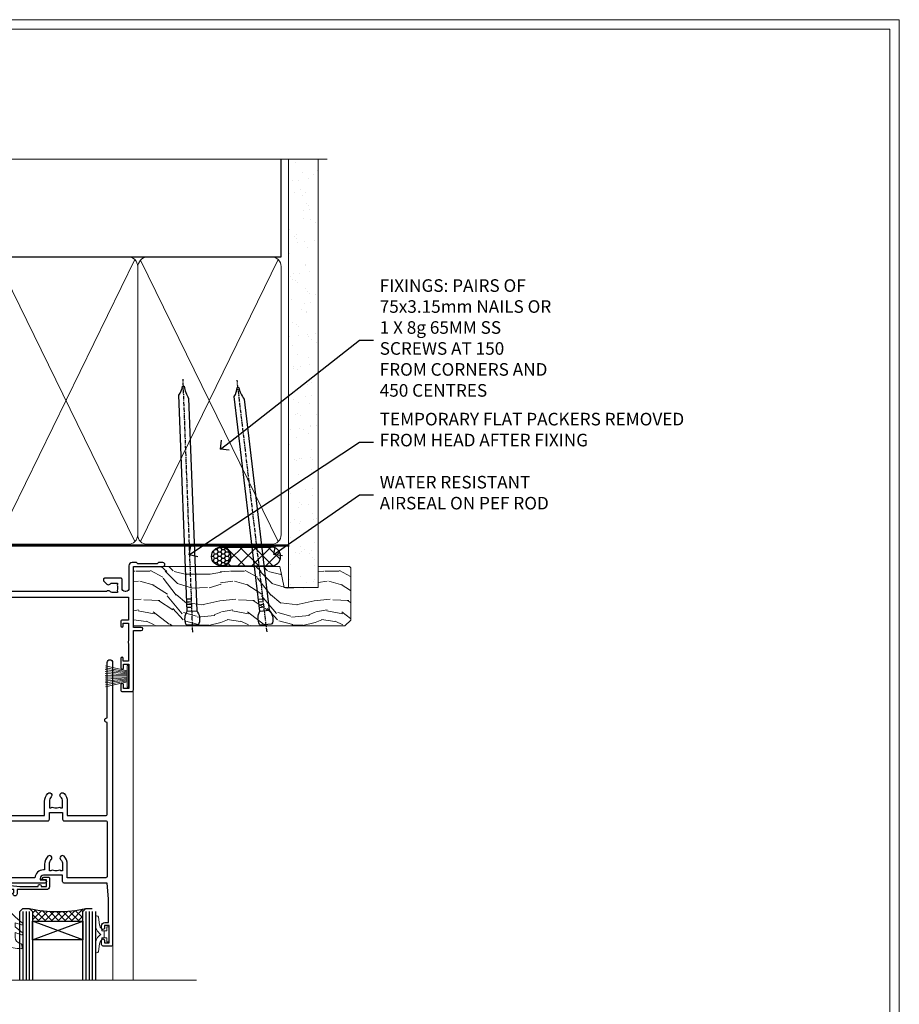
# Model space of a CAD drawing. Extents: x 2886 to 214589, y 28260 to 29829.
# Drawn here: x 16967 to 17247, y 29103 to 29416 of the extents above; entities that cross this region are included whole.
import ezdxf
from ezdxf import colors
from ezdxf.entities.mleader import LeaderData, LeaderLine
from ezdxf.math import Vec2, Vec3

# ---------------------------------------------------------------- set-up
doc = ezdxf.new("R2010")
doc.units = 0
doc.linetypes.add('CENTER', pattern=[2, 1.25, -0.25, 0.25, -0.25])
doc.linetypes.add('Dashed', pattern=[564.444447, 282.222223, -282.222223])
doc.layers.get('Defpoints').update_dxf_attribs({"color": 8})
doc.layers.add('Aluminium Systems Ltd Joinery Detail', color=7, linetype='Continuous')
doc.layers.add('Aluminium Systems Ltd Notes', color=7, linetype='Continuous')
doc.layers.add('HARDWARE', color=8, linetype='Continuous', lineweight=5)
doc.layers.add('Viewport', color=7, linetype='Continuous', plot=False)
doc.styles.get("Standard").update_dxf_attribs({"font": 'arial.ttf'})
pattern_1 = [(45, (12, -12.2261), (-1.06066, 1.06066), []), (135, (12, -12.2261), (-1.06066, -1.06066), [])]

# ---------------------------------------------------------------- blocks, each defined once
blk = doc.blocks.new('PB69750-4B')
for p, q in [((-1.75, 0.5), (-3.32, 7.32)), ((-1.43, 0.5), (-2.72, 7.38)), ((-1.11, 0.5), (-2.12, 7.43)), ((-0.8, 0.5), (-1.52, 7.46)), ((-0.48, 0.5), (-0.91, 7.49)), ((-0.16, 0.5), (-0.3, 7.5)), ((0.16, 0.5), (0.3, 7.5)), ((0.48, 0.5), (0.91, 7.49)), ((0.8, 0.5), (1.52, 7.46)), ((1.11, 0.5), (2.12, 7.43)), ((1.43, 0.5), (2.72, 7.38)), ((1.75, 0.5), (3.32, 7.32))]:
    blk.add_line(p, q)
blk.add_lwpolyline([(-3.45, 0), (3.45, 0), (3.45, 0.5), (-3.45, 0.5)], close=True)
blk = doc.blocks.new('SH270B')
blk.add_blockref('PB69750-4B', (0, 0))
blk = doc.blocks.new('10F302-22539')
at = {"transparency": 33554687, "flags": 128}
for points in [[(166.12, -21, -0.198912), (165.91, -20.91), (165.6, -20.6), (159.4, -20.6), (159.09, -20.91, -0.198912), (158.88, -21), (157.6, -21, -0.414214), (156.6, -20), (156.6, -12.8, 0.414214), (155.6, -11.8), (155.4, -11.8, 0.414214), (154.4, -12.8), (154.4, -15.7, -0.414214), (154.1, -16), (148.8, -16, -0.414214), (148.5, -15.7), (148.5, -15.41, -0.199518), (148.65, -15.05), (149.55, -14.15, -0.395302), (150.51, -14.13, 0.182676), (151.5, -14.5), (153, -14.5), (153, -14.13, -0.241744), (152.91, -13.5, 0.171573), (152.91, -12.5, -0.241744), (153, -11.87), (153, -11.5), (151.5, -11.5, 0.182676), (150.51, -11.88, -0.421411), (149.51, -11.8), (105.49, -11.8, -0.421411), (104.49, -11.88, 0.182676), (103.5, -11.5), (102, -11.5), (102, -11.87, -0.241744), (102.09, -12.5, 0.171573), (102.09, -13.5, -0.241744), (102, -14.13), (102, -14.5), (103.5, -14.5, 0.182676), (104.49, -14.13, -0.395302), (105.45, -14.15), (105.8, -14.5), (107.4, -14.5, -0.414214), (107.9, -15), (107.9, -20.5, -1), (106.9, -20.5), (106.9, -16), (100.9, -16, -0.414214), (100.6, -15.7), (100.6, -11.8), (57.49, -11.8, -0.421411), (56.49, -11.88, 0.182676), (55.5, -11.5, 1.447009), (56.49, -14.13, -0.395302), (57.45, -14.15), (57.8, -14.5), (59.4, -14.5, -0.414214), (59.9, -15), (59.9, -20.5, -1), (58.9, -20.5), (58.9, -16), (52.4, -16, -0.414214), (52.2, -15.8), (52.2, -15.8), (36, -15.8), (36, -20.45, -1), (34.9, -20.45), (34.9, -15.8), (19.6, -15.8), (19.6, -20.45, -1), (18.5, -20.45), (18.5, -15.8), (15, -15.8, 0.414214), (10, -20.8), (10, -34.68, -0.260614), (9.24, -36.04, -0.084234), (9.4, -37), (9.4, -38.5), (9.5, -38.5, -0.414214), (10, -39), (10, -39.5, -0.414214), (9.5, -40), (1, -40, -0.414214), (0, -39), (0, -0.3, -0.414214), (0.3, 0), (14.5, 0, -1), (14.5, -1), (13, -1), (13, -1.5, 0.414214), (14, -2.5), (16.98, -2.5, 0.267949), (17.85, -2), (18.86, -0.25, -0.267949), (19.29, 0), (34.3, 0, 0.414214), (34.8, 0.5), (34.8, 12.5), (33.5, 12.5, -0.414214), (32.5, 13.5), (32.5, 14.3, -1), (33.4, 14.3), (33.4, 13.5), (34.9, 13.5), (34.9, 19), (33.4, 19), (33.4, 18.2, -1), (32.5, 18.2), (32.5, 19.5, -0.414214), (33, 20), (63.5, 20, -0.414214), (64, 19.5), (64, 17.85, -1), (63.1, 17.85), (63.1, 19), (61.4, 19), (61.4, 11.3), (63.1, 11.3), (63.1, 12.45, -1), (64, 12.45), (64, 10.5, -0.414214), (63.8, 10.3), (62.9, 10.3), (62.9, 9.71, -0.230868), (62.32, 8.53), (51.06, -0.27, 0.373885), (50.31, -4.13), (51.14, -5.56), (50.85, -6.66), (51.94, -6.95), (53.7, -10), (112.55, -10), (112.55, -8.59), (111.86, -7.9, -0.5), (110.16, -6.2), (108.09, -4.13, -0.198912), (107.5, -2.71), (107.5, -2.7), (105.5, -2.7, -1), (105.5, -1.7), (107.5, -1.7), (107.5, 6.71, -0.230868), (108.08, 7.9), (109.83, 9.27, 0.691772), (109.66, 9.8, -0.198401), (108.63, 10.3), (106, 10.3, -0.414214), (105, 11.3), (105, 12.45, -1), (105.9, 12.45), (105.9, 11.3), (108.25, 11.3), (108.25, 12.75, -1), (108.25, 14.05), (108.25, 16.25, -1), (108.25, 17.55), (108.25, 19), (105.9, 19), (105.9, 17.85, -1), (105, 17.85), (105, 19.5, -0.414214), (105.5, 20), (112.5, 20, -0.414214), (113, 19.5), (113, 17.85, -1), (112.1, 17.85), (112.1, 19), (109.75, 19), (109.75, 17.55, -1), (109.75, 16.25), (109.75, 14.05, -1), (109.75, 12.75), (109.75, 11.3), (112.1, 11.3), (112.1, 12.45, -1), (113, 12.45), (113, 10.5, -0.414214), (112.8, 10.3), (111.9, 10.3), (111.9, 9.71, -0.230868), (111.32, 8.53), (109, 6.71), (109, -2.22, 0.198912), (109.29, -2.93), (111.64, -5.28), (111.64, -6.41), (112.77, -6.41), (113.81, -7.45, -0.198912), (114.25, -8.51), (114.25, -10), (156.5, -10), (156.5, -2.7), (154.5, -2.7, -0.414214), (154, -2.2), (154, -0.9, -1), (154.8, -0.9), (154.8, -1.7), (156.5, -1.7), (156.5, 3.9, -0.499995), (156.5, 4.7), (156.5, 10.3), (154.8, 10.3), (154.8, 9.5, -1), (154, 9.5), (154, 12.45, -1), (154.9, 12.45), (154.9, 11.3), (156.6, 11.3), (156.6, 19), (154.9, 19), (154.9, 17.85, -1), (154, 17.85), (154, 19.5, -0.414214), (154.5, 20), (157.5, 20, -0.414214), (158, 19.5), (158, 0.6), (160.5, 0.6, -1), (160.5, -0.4), (158, -0.4), (158, -19.8), (167.4, -19.8, -1), (167.4, -21)], [(48.1, -6.8), (49.6, -6.8), (49.6, -8.5, 0.414214), (49.9, -8.8), (51.16, -8.8), (52.52, -11.16, 0.229764), (52.21, -14.2), (15.2, -14.2, 0.414214), (8.6, -20.8), (8.6, -34.68, -0.499277), (8.34, -34.87, 0.750393), (7.63, -36.01, -0.182676), (8, -37), (8, -38.5), (7.63, -38.5, 0.241744), (7, -38.41, -0.171573), (6, -38.41, 0.241744), (5.37, -38.5), (5, -38.5), (5, -37, -0.182676), (5.38, -36.01, 1), (4.33, -35.08, 0.138234), (3.64, -36.5), (3.4, -36.5, 1), (3.4, -37.5), (3.6, -37.5), (3.6, -38.8), (1.4, -38.8), (1.4, -26.8), (3.02, -26.8), (2.91, -27.41, 1), (3.89, -27.59), (4.02, -26.86, 0.466308), (3.13, -25.8), (1.4, -25.8), (1.4, -6.8), (2.9, -6.8, 1), (2.9, -5.8), (1.4, -5.8), (1.4, -1.6), (11.4, -1.6, 0.40299), (14, -4.1), (16.98, -4.1, 0.267949), (19.23, -2.8), (19.92, -1.6), (34.3, -1.6, 0.414214), (36.4, 0.5), (36.4, 18.4), (40.1, 18.4), (40.1, 17, 0.182676), (40.83, 15.08, 1), (41.88, 16.01, -0.182676), (41.5, 17), (41.5, 18.5), (41.87, 18.5, 0.241744), (42.5, 18.41, -0.171573), (43.5, 18.41, 0.241744), (44.13, 18.5), (44.5, 18.5), (44.5, 17, -0.182676), (44.13, 16.01, 1), (45.18, 15.08, 0.182676), (45.9, 17), (45.9, 18.4), (59.8, 18.4), (59.8, 11.3, 0.289788), (60.71, 9.85, -0.557988), (60.77, 9.35), (50.08, 0.99, 0.373885), (48.93, -4.93), (49.17, -5.35, -0.57735), (48.91, -5.8), (48.1, -5.8, 1)]]:
    blk.add_lwpolyline(points, format="xyb", close=True, dxfattribs=at)
blk = doc.blocks.new('BS020-Comp')
blk.add_lwpolyline([(0.4, -0.85), (-0.35, -0.85), (-0.35, -0.36, 0.221673), (-0.44, -0.17, -0.187564), (-1.14, 1.1), (-1.45, 3.52, 0.936585), (-2.45, 3.45), (-2.45, 1.36, 0.241598), (-0.75, -1.95, 0.241598), (-2.45, -5.26), (-2.45, -7.35, 0.936585), (-1.45, -7.42), (-1.14, -5, -0.187564), (-0.44, -3.73, 0.221673), (-0.35, -3.54), (-0.35, -3.05), (0.4, -3.05)], format="xyb", close=True)
blk.add_lwpolyline([(0.4, -3.05), (1.15, -3.05), (1.15, -4.1, 0.414214), (1.4, -4.35), (1.7, -4.35, 0.414214), (1.95, -4.1), (1.95, 0.2, 0.414214), (1.7, 0.45), (1.4, 0.45, 0.414214), (1.15, 0.2), (1.15, -0.85), (0.4, -0.85)], format="xyb")
blk = doc.blocks.new('10B106-22520')
at = {"flags": 128}
blk.add_lwpolyline([(-14, 20.3), (-14, 0.7, 0.414214), (-13.8, 0.5), (-13.2, 0.5, 0.414214), (-13, 0.7), (-13, 1), (-8, 1.5), (-2.2, 1.5), (-2.2, 1.4, 1), (-1.2, 1.4), (-1.2, 1.5), (0.5, 1.5), (0.5, -0.55), (-0.8, -0.55, 0.668179), (-0.94, -0.89), (-0.44, -1.39, 0.198912), (-0.3, -1.45), (1.1, -1.45, 0.414214), (1.4, -1.15), (1.4, 1.6, 0.414214), (0.5, 2.5), (-8.9, 2.5), (-8.9, 3.85, 1), (-10.2, 3.85), (-10.2, 3.75, 0.414214), (-10, 3.55), (-9.9, 3.55), (-9.9, 2.5), (-10.93, 2.5, -0.409237), (-12.43, 3.97), (-12.6, 14.05, 0.409237), (-12.8, 14.25), (-12.9, 14.25), (-12.9, 17.25), (-12.2, 17.25, 0.414214), (-12, 17.45), (-12, 17.56, 0.211645), (-12.07, 17.71), (-12.9, 18.47), (-12.9, 18.6), (-12.2, 18.6, 0.414214), (-12, 18.8), (-12, 19.3, 0.414214), (-12.2, 19.5), (-13.2, 19.5), (-13.2, 20.3, 0.414214), (-13.4, 20.5), (-13.8, 20.5, 0.414214)], format="xyb", close=True, dxfattribs=at)
blk = doc.blocks.new('GW040')
blk.add_lwpolyline([(-0.25, 2.35), (0.2, 2.35), (0.2, -0.2), (-0.35, -0.2, 0.609409), (-0.55, -0.59), (0.2, -1.65), (0.2, -7.52, 0.702362), (0.91, -7.77), (2.76, -5.94), (5.07, -4, 0.8391), (4.73, -3.4), (2.76, -4.12), (2.76, -2.82), (5.07, -0.88, 0.8391), (4.73, -0.28), (2.76, -1), (2.76, 0.58, -0.334595), (4.21, 2.5), (4.66, 2.63, 0.310508), (4.8, 2.8), (4.9, 3.93, 0.452117), (4.69, 4.15, 0.058319), (-0.46, 3.34, 0.336231), (-0.75, 2.95), (-0.75, 2.85, 0.414214)], format="xyb", close=True)
blk = doc.blocks.new('10P310-22549')
at = {"transparency": 33554687, "flags": 128}
for points in [[(-18.85, 62.65), (-18.85, 60.65), (-24.95, 60.65, -0.414214), (-25.95, 61.65), (-25.95, 62.15), (-24.45, 62.15, 1), (-24.45, 63.15), (-38.65, 63.15, 0.414214), (-38.95, 62.85), (-38.95, -7, 1), (-37.25, -7), (-37.25, 41.15, -0.414214), (-36.75, 41.65), (-24.55, 41.65), (-24.55, 37.15, 0.197653), (-23.51, 34.62, 1), (-22.44, 35.67, -0.197653), (-23.05, 37.15), (-23.05, 39.25), (-22.53, 39.25, 0.308127), (-21.75, 39.09, -0.199116), (-20.15, 39.09, 0.308127), (-19.37, 39.25), (-18.85, 39.25), (-18.85, 37.15, -0.197653), (-19.46, 35.67, 1), (-18.39, 34.62, 0.197653), (-17.35, 37.15), (-17.35, 41.65), (-5.15, 41.65, -0.414214), (-4.65, 41.15), (-4.65, 12.05), (-4.75, 12.05, 1), (-4.75, 10.65), (-4.65, 10.65), (-4.65, -7, 1), (-2.95, -7), (-2.95, 82.85, 0.414214), (-3.25, 83.15), (-5.95, 83.15, 0.414214), (-6.45, 82.65), (-6.45, 81.35, 1), (-5.55, 81.35), (-5.55, 82.15), (-4.05, 82.15), (-4.05, 76.65), (-5.55, 76.65), (-5.55, 77.45, 1), (-6.45, 77.45), (-6.45, 76.65, 0.414214), (-5.45, 75.65), (-4.25, 75.65), (-4.25, 68.15), (-4.65, 63.15), (-18.35, 63.15, 0.414214)], [(-23.05, 42.85), (-23.05, 40.75), (-18.85, 40.75), (-18.85, 42.85, -0.414214), (-18.35, 43.35), (-5.15, 43.35, 0.414214), (-4.65, 43.85), (-4.65, 60.95, 0.414214), (-5.15, 61.45), (-17.35, 61.45), (-17.35, 57.15, -0.197653), (-18.39, 54.62, -1), (-19.46, 55.67, 0.197653), (-18.85, 57.15), (-18.85, 59.25), (-19.37, 59.25, -0.308127), (-20.15, 59.09, 0.199116), (-21.75, 59.09, -0.308127), (-22.53, 59.25), (-23.05, 59.25), (-23.05, 57.15, 0.197653), (-22.44, 55.67, -1), (-23.51, 54.62, -0.197653), (-24.55, 57.15), (-24.55, 58.95), (-24.95, 58.95, -0.392661), (-27.64, 61.45), (-37.25, 61.45), (-37.25, 43.85, 0.414214), (-36.75, 43.35), (-23.55, 43.35, -0.414214)]]:
    blk.add_lwpolyline(points, format="xyb", close=True, dxfattribs=at)
blk = doc.blocks.new('F1 STKD Mitred Head')
h = blk.add_hatch()
h.set_pattern_fill('ANSI37', color=251, scale=12)
h.set_pattern_definition([(45, (12, 1), (-1.06066, 1.06066), []), (135, (12, 1), (-1.06066, -1.06066), [])])
edge = h.paths.add_edge_path()
edge.add_line((-196.51, -25), (-212.51, -25))
edge.add_line((-212.51, -25), (-212.51, -22))
edge.add_line((-212.51, -22), (-213.51, -21))
edge.add_arc((-204.51, 19), 41, 257.3196, 282.6804)
edge.add_line((-195.51, -21), (-196.51, -22))
edge.add_line((-196.51, -22), (-196.51, -25))
h = blk.add_hatch()
h.set_pattern_fill('ANSI37', color=251, scale=12)
h.set_pattern_definition(pattern_1)
edge = h.paths.add_edge_path()
edge.add_line((-130.09, -105.9), (-146.09, -105.9))
edge.add_line((-146.09, -105.9), (-146.09, -102.9))
edge.add_line((-146.09, -102.9), (-147.09, -101.9))
edge.add_arc((-138.09, -61.9), 41, 257.3196, 282.6804)
edge.add_line((-129.09, -101.9), (-130.09, -102.9))
edge.add_line((-130.09, -102.9), (-130.09, -105.9))
h = blk.add_hatch()
h.set_pattern_fill('ANSI37', color=251, scale=12)
h.set_pattern_definition(pattern_1)
edge = h.paths.add_edge_path()
edge.add_line((-81.09, -105.9), (-97.09, -105.9))
edge.add_line((-97.09, -105.9), (-97.09, -102.9))
edge.add_line((-97.09, -102.9), (-98.09, -101.9))
edge.add_arc((-89.09, -61.9), 41, 257.3196, 282.6804)
edge.add_line((-80.09, -101.9), (-81.09, -102.9))
edge.add_line((-81.09, -102.9), (-81.09, -105.9))
for p, q in [((-216.51, -22), (-215.51, -21)), ((-215.51, -21), (-213.51, -21)), ((-213.51, -21), (-212.51, -22)), ((-196.51, -22), (-195.51, -21)), ((-195.51, -21), (-193.51, -21)), ((-193.51, -21), (-192.51, -22)), ((-216.51, -124.74), (-216.51, -22)), ((-212.51, -22), (-212.51, -124.74)), ((-196.51, -124.74), (-196.51, -22)), ((-192.51, -22), (-192.51, -124.74)), ((-150.09, -102.9), (-149.09, -101.9)), ((-150.09, -124.74), (-150.09, -102.9)), ((-149.09, -101.9), (-147.09, -101.9)), ((-147.09, -101.9), (-146.09, -102.9)), ((-146.09, -102.9), (-146.09, -124.74)), ((-130.09, -102.9), (-129.09, -101.9)), ((-130.09, -124.74), (-130.09, -102.9)), ((-129.09, -101.9), (-127.09, -101.9)), ((-127.09, -101.9), (-126.09, -102.9)), ((-126.09, -102.9), (-126.09, -124.74)), ((-101.09, -102.9), (-100.09, -101.9)), ((-101.09, -124.74), (-101.09, -102.9)), ((-100.09, -101.9), (-98.09, -101.9)), ((-98.09, -101.9), (-97.09, -102.9)), ((-97.09, -102.9), (-97.09, -124.74)), ((-81.09, -102.9), (-80.09, -101.9)), ((-81.09, -124.74), (-81.09, -102.9)), ((-80.09, -101.9), (-78.09, -101.9)), ((-77.09, -102.9), (-77.09, -124.74))]:
    blk.add_line(p, q)
at = {"color": 4}
for p, q in [((-215.51, -22), (-215.51, -124.74)), ((-214.51, -22), (-214.51, -124.74)), ((-213.51, -22), (-213.51, -124.74)), ((-195.51, -22), (-195.51, -124.74)), ((-194.51, -22), (-194.51, -124.74)), ((-193.51, -22), (-193.51, -124.74)), ((-149.09, -102.9), (-149.09, -124.74)), ((-148.09, -102.9), (-148.09, -124.74)), ((-147.09, -102.9), (-147.09, -124.74)), ((-129.09, -102.9), (-129.09, -124.74)), ((-128.09, -102.9), (-128.09, -124.74)), ((-127.09, -102.9), (-127.09, -124.74)), ((-100.09, -102.9), (-100.09, -124.74)), ((-99.09, -102.9), (-99.09, -124.74)), ((-98.09, -102.9), (-98.09, -124.74)), ((-80.09, -102.9), (-80.09, -124.74)), ((-79.09, -102.9), (-79.09, -124.74)), ((-78.09, -102.9), (-78.09, -124.74))]:
    blk.add_line(p, q, dxfattribs=at)
at = {"color": 251}
for p, q in [((-212.51, -31), (-196.51, -25)), ((-196.51, -31), (-212.51, -25)), ((-146.09, -111.9), (-130.09, -105.9)), ((-130.09, -111.9), (-146.09, -105.9)), ((-97.09, -111.9), (-81.09, -105.9)), ((-81.09, -111.9), (-97.09, -105.9))]:
    blk.add_line(p, q, dxfattribs=at)
for points in [[(-212.51, -25), (-196.51, -25), (-196.51, -31), (-212.51, -31)], [(-146.09, -105.9), (-130.09, -105.9), (-130.09, -111.9), (-146.09, -111.9)], [(-97.09, -105.9), (-81.09, -105.9), (-81.09, -111.9), (-97.09, -111.9)]]:
    blk.add_lwpolyline(points, close=True)
for centre in [(-204.51, 19), (-138.09, -61.9), (-89.09, -61.9)]:
    blk.add_arc(centre, 41, 257.3196, 282.6804)
at = {"layer": 'Aluminium Systems Ltd Joinery Detail', "linetype": 'Continuous', "lineweight": 5}
for p, q in [((-65.04, -124.74), (-65.04, -27.78)), ((-222.5, -32.81), (-222.5, -124.74)), ((-156.01, -113.86), (-156.01, -124.74)), ((-120.51, -113.76), (-120.51, -124.74)), ((-107.01, -113.86), (-107.01, -124.74)), ((-71.51, -113.76), (-71.51, -124.74)), ((-113.02, -121.87), (-113.27, -127.51)), ((-112.15, -124.74), (-113.02, -121.87)), ((-114.17, -124.74), (-234.76, -124.74)), ((-113.27, -127.51), (-114.17, -124.74)), ((-44.98, -124.74), (-112.15, -124.74))]:
    blk.add_line(p, q, dxfattribs=at)
at = {"color": 8, "transparency": 33554687, "xscale": -1, "rotation": 180}
for name, p in [('10F302-22539', (-223.01, -12.95)), ('10P310-22549', (-117.66, -30.7)), ('10P310-22549', (-68.66, -30.7))]:
    blk.add_blockref(name, p, dxfattribs=at)
at = {"xscale": -1, "rotation": 180}
for p in [(-208.51, -12.5), (-142.09, -93.4), (-93.09, -93.4)]:
    blk.add_blockref('10B106-22520', p, dxfattribs=at)
at = {"layer": 'HARDWARE', "xscale": -1, "rotation": 180}
for name, p in [('GW040', (-220.71, -29.65)), ('BS020-Comp', (-190.06, -31.2)), ('GW040', (-154.29, -110.55)), ('GW040', (-105.29, -110.55)), ('BS020-Comp', (-123.64, -112.1)), ('BS020-Comp', (-74.64, -112.1))]:
    blk.add_blockref(name, p, dxfattribs=at)
at = {"layer": 'HARDWARE', "transparency": 33554687, "rotation": 270}
for p in [(-161.51, -28.1), (-112.71, -28.1)]:
    blk.add_blockref('SH270B', p, dxfattribs=at)
at = {"layer": 'HARDWARE', "transparency": 33554687, "xscale": -1, "rotation": 90}
for p in [(-115.71, -28.1), (-66.51, -28.1)]:
    blk.add_blockref('SH270B', p, dxfattribs=at)
blk = doc.blocks.new('Page Layout')
at = {"layer": 'Aluminium Systems Ltd Joinery Detail', "color": 8, "lineweight": 5}
blk.add_lwpolyline([(0, 730.13), (0, 0), (553.08, 0), (553.08, 730.13)], close=True, dxfattribs=at)
blk = doc.blocks.new('_Open90')
at = {"color": 0, "linetype": 'ByBlock', "lineweight": -2}
for p, q in [((0, 0), (-1, 0)), ((-0.5, 0.5), (0, 0)), ((0, 0), (-0.5, -0.5))]:
    blk.add_line(p, q, dxfattribs=at)
blk = doc.blocks.new('190mm Framing Head DF Strapped')
at = {"layer": 'Aluminium Systems Ltd Joinery Detail'}
h = blk.add_hatch(dxfattribs=at)
h.set_pattern_fill('AR-SAND', color=256, scale=0.15)
h.set_pattern_definition([(37.5, (102.396, 4.943), (-0.24, 7.3412), [0, -5.7912, 0, -6.477, 0, -6.19125]), (7.5, (102.396, 4.943), (6.74285, 10.7524), [0, -3.1242, 0, -5.2197, 0, -2.00025]), (327.5, (97.71, 4.943), (11.86489, 0.02156), [0, -1.905, 0, -6.858, 0, -8.9535]), (317.5, (97.71, 4.943), (11.45335, 3.34394), [0, -0.9525, 0, -4.4958, 0, -5.1435])])
h.paths.add_polyline_path([(221.35, 0.03), (211.85, 0.03), (211.85, -136.07), (221.35, -136.07)])
at = {"layer": 'Aluminium Systems Ltd Joinery Detail', "color": 0, "linetype": 'Dashed'}
blk.add_line((29.48, -31.01), (29.48, -1.05), dxfattribs=at)
at = {"layer": 'Aluminium Systems Ltd Joinery Detail', "color": 0}
for p, q in [((209.55, -31.01), (209.55, -0.14)), ((29.34, -31.01), (209.55, -31.01))]:
    blk.add_line(p, q, dxfattribs=at)
at = {"layer": 'Aluminium Systems Ltd Joinery Detail', "color": 0, "lineweight": 5}
for p, q in [((30.37, -121.49), (71.82, -31.81)), ((30.37, -31.9), (71.92, -121.49)), ((73.7, -121.49), (117.5, -31.9)), ((73.73, -32.08), (117.5, -121.49)), ((119.28, -121.49), (163.08, -31.9)), ((119.31, -32.08), (163.08, -121.49)), ((164.86, -121.49), (208.66, -31.9)), ((164.89, -32.08), (208.66, -121.49))]:
    blk.add_line(p, q, dxfattribs=at)
at = {"layer": 'Aluminium Systems Ltd Joinery Detail', "linetype": 'Continuous', "lineweight": 5, "ltscale": 0.12, "elevation": 1}
blk.add_lwpolyline([(224.18, 0.03), (65.31, 0.03), (64.4, -3.41), (63.14, 4.01), (62.1, 0.03), (-46.03, 0.03)], dxfattribs=at)
at = {"layer": 'Aluminium Systems Ltd Joinery Detail', "lineweight": 5, "elevation": 1}
blk.add_lwpolyline([(211.85, 0.03), (211.85, -136.07), (221.35, -136.07), (221.35, 0.03)], dxfattribs=at)
at = {"layer": 'Aluminium Systems Ltd Joinery Detail', "color": 0, "linetype": 'Dashed', "lineweight": 5, "ltscale": 0.01, "const_width": 0.25, "elevation": 0.25}
blk.add_lwpolyline([(29.34, -0.82), (29.34, -119.34, 0.41757), (32.5, -122.52), (211.85, -122.52, 0.859133), (211.99, -122.86, 0.009055)], format="xyb", dxfattribs=at)
at = {"layer": 'Aluminium Systems Ltd Joinery Detail', "color": 0, "linetype": 'CENTER', "lineweight": 5, "ltscale": 3, "const_width": 0.5, "elevation": 0.5}
blk.add_lwpolyline([(28.94, -6.15), (28.94, -119.34, 0.420916), (32.51, -122.91), (212.19, -122.91)], format="xyb", dxfattribs=at)
at = {"layer": 'Aluminium Systems Ltd Joinery Detail', "color": 0, "lineweight": 5}
blk.add_lwpolyline([(29.48, -117.23), (29.48, -34.05, -0.414214), (32.52, -31.01), (69.77, -31.01, -0.414214), (72.81, -34.05), (72.81, -117.23), (72.81, -119.34, -0.414214), (69.77, -122.38), (32.52, -122.38, -0.414214), (29.48, -119.34)], format="xyb", close=True, dxfattribs=at)
for points in [[(118.39, -117.44), (118.39, -34.05, 0.414214), (115.35, -31.01), (75.85, -31.01, 0.368185), (72.81, -34.26), (72.81, -117.44)], [(163.97, -117.44), (163.97, -34.05, 0.414214), (160.93, -31.01), (121.43, -31.01, 0.368185), (118.39, -34.26), (118.39, -117.44)], [(209.55, -117.44), (209.55, -34.05, 0.414214), (206.51, -31.01), (167.01, -31.01, 0.368185), (163.97, -34.26), (163.97, -117.44)], [(118.39, -36.16), (118.39, -119.34, -0.414214), (115.35, -122.38), (75.85, -122.38, -0.414214), (72.81, -119.34), (72.81, -36.16)], [(163.97, -36.16), (163.97, -119.34, -0.414214), (160.93, -122.38), (121.43, -122.38, -0.414214), (118.39, -119.34), (118.39, -36.16)], [(209.55, -36.16), (209.55, -119.34, -0.414214), (206.51, -122.38), (167.01, -122.38, -0.414214), (163.97, -119.34), (163.97, -36.16)]]:
    blk.add_lwpolyline(points, format="xyb", dxfattribs=at)
blk = doc.blocks.new('Nail 75 JH')
at = {"linetype": 'CENTER'}
blk.add_line((0, 2.3), (0, -78.26), dxfattribs=at)
for p, q in [((1.5, -4.49), (-1.5, -4.49)), ((1.5, -5.73), (0.13, -5.73)), ((1.5, -6.6), (0.13, -6.6)), ((1.5, -7.47), (0.13, -7.47)), ((1.5, -8.34), (0.13, -8.34))]:
    blk.add_line(p, q)
blk.add_lwpolyline([(-1.5, -4.49, -0.247527), (-2.06, -0.36, -0.331135), (-1.58, 0), (1.58, 0, -0.331135), (2.06, -0.36, -0.247527), (1.5, -4.49), (1.5, -73.21, 0.124564), (0.28, -75.97), (-0.25, -75.97, 0.101255), (-1.5, -72.05)], format="xyb", close=True)
blk = doc.blocks.new('Fibre Cement Sheet DF F1G Liner Stacker head')
at = {"layer": 'Aluminium Systems Ltd Joinery Detail'}
h = blk.add_hatch(dxfattribs=at)
h.set_pattern_fill('HONEY', color=256, scale=0.25)
h.set_pattern_definition([(0, (-1351.89265, -8579.3694), (1.190625, 0.68740766), [0.79375, -1.5875]), (120, (-1351.89265, -8579.3694), (-1.190625, 0.687407666), [0.79375, -1.5875]), (60, (-1351.89265, -8579.3694), (3e-09, 1.374815327), [-1.5875, 0.79375])])
h.paths.add_polyline_path([(144.63, 2.11, 1), (150.63, 2.11, 1)])
h = blk.add_hatch(dxfattribs=at)
h.set_pattern_fill('ANSI37', color=256)
h.set_pattern_definition([(45, (-1351.8926, -8579.3694), (-2.245064, 2.245064), []), (135, (-1351.8926, -8579.3694), (-2.245064, -2.245064), [])])
h.paths.add_polyline_path([(163.57, -0.89, 1), (163.57, 5.11), (147.85, 5.11, -1), (147.85, -0.89)])
at = {"layer": 'Aluminium Systems Ltd Joinery Detail', "lineweight": 5}
h = blk.add_hatch(dxfattribs=at)
h.set_pattern_fill('WOOD-3', color=256, scale=97.5, angle=30, style=0, pattern_type=2)
h.set_pattern_definition([(4.7636, (590.8365, -7171.962), (-330.0000284, -29.999746), [3.61248, -357.63537]), (348.6901, (594.4365, -7171.662), (120.0000226, -29.999929), [4.58913, -148.38147]), (315, (598.937, -7172.562), (-3e-14, -30.00001), [3.39411, -39.03228]), (313.1524, (601.3365, -7174.9621), (420.00008502, -449.99992613), [6.57951, -651.37185]), (347.0054, (605.8365, -7179.762), (-270.000023, 59.9999273), [4.00251, -396.24741]), (360, (609.737, -7180.662), (30, -30), [7.5, -22.5]), (9.4623, (617.2365, -7180.662), (-150.0000232, -29.9999442), [3.64965, -178.83321]), (5.7106, (590.8365, -7180.062), (-269.9999827, -30.0000394), [3.01497, -298.48131]), (360, (593.837, -7179.762), (30, -30), [4.5, -25.5]), (331.6992, (598.3365, -7179.762), (329.9998536, -180.0002662), [4.42944, -438.51525]), (307.875, (602.2365, -7181.862), (-120.0000559, 149.999973), [6.84105, -335.21157]), (320.7106, (606.4365, -7187.262), (180.0000192, -149.99998896), [4.26381, -422.11632]), (353.6598, (609.7365, -7189.962), (239.9999821, -30.0000474), [5.43324, -266.22831]), (11.8887, (615.1365, -7190.5621), (-419.99991903, -90.00031606), [5.82495, -576.66969]), (6.7098, (590.8365, -7189.362), (270.00002993, 29.99981644), [5.13516, -508.3821]), (356.6335, (595.9365, -7188.762), (479.99997966, -30.0003289), [5.10882, -505.77279]), (326.3099, (601.0365, -7189.062), (-59.999987, 30.00004), [5.40834, -102.75822]), (312.5104, (605.5365, -7192.062), (299.99972155, -330.0002602), [4.88364, -483.48096]), (345.0686, (608.8365, -7195.662), (330.00001605, -89.9999086), [4.65726, -461.06799]), (360, (613.337, -7196.862), (30, -30), [3.6, -26.4]), (12.9946, (616.9365, -7196.862), (270.000023, 59.9999273), [4.00251, -396.24741]), (360, (600.137, -7166.862), (30, -30), [0, -30]), (136.8476, (604.3365, -7171.3621), (449.99992613, -420.00008502), [6.57951, -651.37185]), (153.4349, (599.537, -7196.862), (-29.999975, 30.00004), [2.68329, -64.39875]), (171.8699, (597.1365, -7195.662), (-179.9999933, 29.9999807), [4.24263, -207.88938]), (203.1986, (592.9365, -7195.062), (-149.999992, -60.0000398), [2.28474, -226.18845]), (333.4349, (604.337, -7171.362), (29.999975, -30.00004), [3.35409, -63.72795]), (353.2902, (607.3365, -7172.862), (-270.00002993, 29.99981644), [5.13516, -508.3821]), (10.1247, (612.4365, -7173.4621), (509.99996369, 90.00025766), [8.53287, -844.75488]), (10.3048, (590.8365, -7168.662), (180.0000288, 29.9998463), [3.35409, -332.05608]), (344.4759, (594.1365, -7168.0621), (-330.00003074, 89.99993333), [5.60445, -554.84178]), (317.1211, (599.5365, -7169.5621), (-390.0000238, 359.9999926), [5.7315, -567.41769]), (325.3048, (603.7365, -7173.462), (299.99982777, -210.0002583), [4.74342, -469.59822]), (350.5377, (607.6365, -7176.162), (150.0000232, -29.9999442), [5.47449, -177.0084]), (6.5819, (613.0365, -7177.0621), (-510.00004314, -59.99960101), [7.85175, -777.3234]), (8.1301, (590.8365, -7176.162), (-179.9999933, -29.9999807), [4.24263, -207.88938]), (348.6901, (595.0365, -7175.562), (120.0000226, -29.999929), [4.58913, -148.38147]), (317.4896, (599.5365, -7176.462), (-330.0002602, 299.99972155), [4.88364, -483.48096]), (315, (603.137, -7179.762), (-3e-14, -30.00001), [5.51544, -36.91098]), (342.646, (607.0365, -7183.662), (-390.00006057, 119.99983507), [5.02893, -497.86272]), (3.3665, (611.8365, -7185.162), (-479.99997966, -30.0003289), [5.10882, -505.77279]), (17.1027, (616.9365, -7184.862), (300.0000519, 89.9998648), [4.08045, -403.96368]), (8.7462, (590.8365, -7183.662), (209.9999801, 30.0001259), [3.94587, -390.64251]), (345.0686, (594.7365, -7183.062), (330.00001605, -89.9999086), [4.65726, -461.06799]), (327.9946, (599.2365, -7184.262), (-149.9999683, 90.0000332), [5.6604, -277.35906]), (310.1009, (604.0365, -7187.2621), (-329.9999418, 390.00005789), [7.45185, -737.7327]), (344.0546, (608.8365, -7192.962), (-120.0000038, 29.9999967), [4.36806, -214.03524]), (6.009, (613.0365, -7194.1621), (299.99999253, 29.99997952), [5.7315, -567.41769]), (23.1986, (618.7365, -7193.562), (149.999992, 60.0000398), [2.28474, -226.18845]), (9.4623, (590.8365, -7192.662), (-150.0000232, -29.9999442), [3.64965, -178.83321]), (349.992, (594.4365, -7192.062), (329.99998664, -60.00010416), [5.17881, -512.7015]), (322.5946, (599.5365, -7192.9621), (389.99977395, -300.00029858), [6.42027, -635.60775]), (330.9454, (604.6365, -7166.862), (210.0000115, -120.0000008), [3.08868, -305.78022]), (349.2157, (607.3365, -7168.3621), (-479.9999851, 90.0000165), [6.41328, -634.91349]), (7.125, (613.6365, -7169.562), (-210.0000114, -29.9999485), [7.25604, -234.6117])])
h.paths.add_polyline_path([(188.8, -18.14), (186.92, -19.91), (119.77, -19.91), (119.77, -1.03), (166.31, -1.03), (167.65, -7.7), (178.52, -7.7), (178.52, -1.03), (188.36, -1.03), (188.8, -1.45)])
at = {"layer": 'Aluminium Systems Ltd Joinery Detail'}
for p, q in [((147.85, 5.11, -1), (163.57, 5.11, -1)), ((147.85, -0.89, -1), (163.57, -0.89, -1))]:
    blk.add_line(p, q, dxfattribs=at)
at = {"layer": 'Aluminium Systems Ltd Joinery Detail', "lineweight": 5}
blk.add_lwpolyline([(188.46, -1.03), (178.52, -1.03), (178.52, -7.7), (167.65, -7.7), (166.31, -1.03), (119.77, -1.03), (119.77, -19.91), (187.02, -19.91), (188.9, -18.14), (188.9, -1.45)], close=True, dxfattribs=at)
at = {"layer": 'Aluminium Systems Ltd Joinery Detail'}
blk.add_circle((147.63, 2.11, -1), 3, dxfattribs=at)
for centre in [(147.85, 2.11, -1), (163.57, 2.11, -1)]:
    blk.add_arc(centre, 3, 270, 90, dxfattribs=at)
for p, rotation in [((138.57, -19.68, 1), 182.1933209426319), ((161.97, -19.59, 1), 186.7683232742153)]:
    blk.add_blockref('Nail 75 JH', p, dxfattribs=dict(at, rotation=rotation))
blk = doc.blocks.new('FV1 - DF_Fibre Cement Sheet')
at = {"layer": 'Defpoints', "color": 3, "lineweight": 5}
blk.add_lwpolyline([(13800, 736.13), (13800, 0), (14359.08, 0), (14359.08, 736.13)], close=True, dxfattribs=at)
at = {"color": 0}
blk.add_blockref('Fibre Cement Sheet DF F1G Liner Stacker head', (13995.89, 563.37, 2), dxfattribs=at)
at = {"layer": 'Aluminium Systems Ltd Joinery Detail', "linetype": 'Dashed'}
blk.add_blockref('190mm Framing Head DF Strapped', (13953.07, 691.74, 1), dxfattribs=at)
at = {"layer": 'Aluminium Systems Ltd Joinery Detail'}
blk.add_blockref('F1 STKD Mitred Head', (14180.67, 555.49, 2), dxfattribs=at)
at = {"layer": 'Viewport'}
blk.add_blockref('Page Layout', (13803, 3), dxfattribs=at)
at = {"layer": 'Aluminium Systems Ltd Notes', "color": 3, "lineweight": 5, "ltscale": 0.12}
ml = blk.add_multileader_mtext('Standard', dxfattribs=at)
ml.set_content('FIXINGS: PAIRS OF 75x3.15mm NAILS OR 1 X 8g 65MM SS SCREWS AT 150 FROM CORNERS AND 450 CENTRES', color=3)
ml.set_leader_properties(color=8)
ml.set_arrow_properties(name='OPEN90')
ml.build(insert=Vec2(0, 0))
ml.multileader.update_dxf_attribs({"text_left_attachment_type": 2, "text_right_attachment_type": 2})
ctx = ml.context
ctx.base_point, ctx.plane_origin = Vec3(14191.95, 634.28, 1), Vec3(13967.39, 492.42, 1)
ctx.left_attachment, ctx.right_attachment = 2, 2
notes = []
notes.append((ctx, [(0, (1, 1, 0), (14187.49, 634.28, 1), (1, 0), 4.46, [(0, [(14143.34, 599.61, 1)], 0, [])])]))
ctx.mtext.insert, ctx.mtext.width, ctx.mtext.line_spacing_style, ctx.mtext.flow_direction = Vec3(14193.95, 653.61, 1), 55.1661, 2, 5
ml = blk.add_multileader_mtext('Standard', dxfattribs=at)
ml.set_content('TEMPORARY FLAT PACKERS REMOVED FROM HEAD AFTER FIXING', color=3)
ml.set_leader_properties(color=8)
ml.set_arrow_properties(name='OPEN90')
ml.build(insert=Vec2(0, 0))
ml.multileader.update_dxf_attribs({"text_left_attachment_type": 2, "text_right_attachment_type": 2})
ctx = ml.context
ctx.base_point, ctx.plane_origin = Vec3(14191.95, 601.81, 1), Vec3(14044.47, 719.36, 1)
ctx.left_attachment, ctx.right_attachment = 2, 2
notes.append((ctx, [(0, (1, 1, 0), (14187.49, 601.81, 1), (1, 0), 4.46, [(0, [(14133.36, 565.98, 1)], 0, [])])]))
ctx.mtext.insert, ctx.mtext.width, ctx.mtext.defined_height, ctx.mtext.line_spacing_style, ctx.mtext.flow_direction = Vec3(14193.95, 611.15, 1), 101.6538, 9.45, 2, 5
ml = blk.add_multileader_mtext('Standard', dxfattribs=at)
ml.set_content('WATER RESISTANT\\PAIRSEAL ON PEF ROD', color=3)
ml.set_leader_properties(color=8)
ml.set_arrow_properties(name='OPEN90')
ml.build(insert=Vec2(0, 0))
ml.multileader.update_dxf_attribs({"text_left_attachment_type": 2, "text_right_attachment_type": 2})
ctx = ml.context
ctx.base_point, ctx.plane_origin = Vec3(14191.95, 585.1, 1), Vec3(14032.78, 553.71, 1)
ctx.left_attachment, ctx.right_attachment = 2, 2
notes.append((ctx, [(0, (1, 1, 0), (14187.49, 585.1, 1), (1, 0), 4.46, [(0, [(14160.31, 566.15, 1)], 0, [])])]))
ctx.mtext.insert, ctx.mtext.width, ctx.mtext.line_spacing_style, ctx.mtext.flow_direction = Vec3(14193.95, 591.1, 1), 79.8654, 2, 5
for ctx, leaders in notes:
    for number, flags, end, landing, length, lines in leaders:
        leader = LeaderData()
        leader.index, (leader.has_last_leader_line, leader.has_dogleg_vector, leader.attachment_direction) = number, flags
        leader.last_leader_point, leader.dogleg_vector, leader.dogleg_length = Vec3(end), Vec3(landing), length
        for number, points, colour, breaks in lines:
            line = LeaderLine()
            line.index, line.vertices, line.color, line.breaks = number, Vec3.list(points), colors.encode_raw_color(colour), breaks
            leader.lines.append(line)
        ctx.leaders.append(leader)

msp = doc.modelspace()

# ---------------------------------------------------------------- block references
msp.add_blockref('FV1 - DF_Fibre Cement Sheet', (2887.5, 28679.63))

doc.saveas('drawing.dxf')
